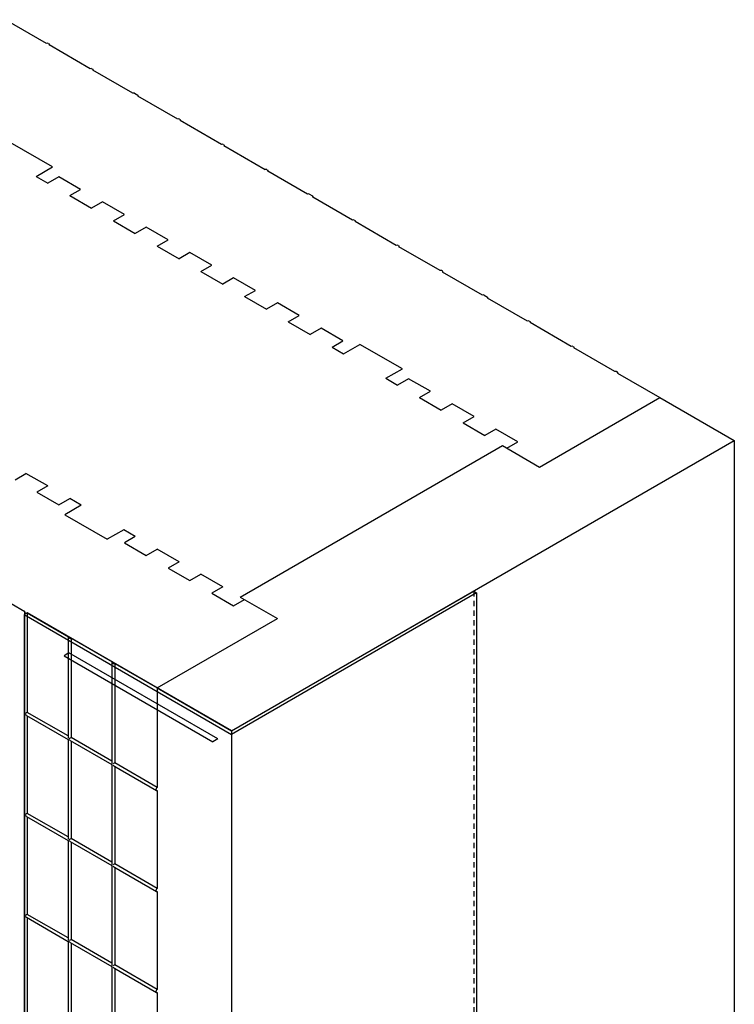
# Model space of a CAD drawing. Units: inches. Extents: x -249 to 17, y -165 to 86.
# Drawn here: x -212 to -195, y -24 to -1 of the extents above; entities that cross this region are included whole.
import ezdxf

# ---------------------------------------------------------------- set-up
doc = ezdxf.new("R2010")
doc.units = ezdxf.units.IN
doc.header["$LTSCALE"] = 0.5
doc.header["$MEASUREMENT"] = 0
doc.linetypes.add('DASHED2', pattern=[0.375, 0.25, -0.125])
doc.layers.get('0').update_dxf_attribs({"lineweight": 30})

msp = doc.modelspace()

# ---------------------------------------------------------------- linework, layer by layer
at = {"color": 7, "linetype": 'Continuous', "lineweight": 25}
for p, q in [((-211.418, -1.356), (-212.375, -0.804)), ((-211.378, -1.356), (-211.358, -1.368)), ((-210.402, -1.943), (-211.358, -1.391)), ((-211.35, -1.396), (-211.35, -1.379)), ((-210.362, -1.943), (-210.342, -1.955)), ((-209.415, -2.513), (-210.342, -1.978)), ((-210.333, -1.982), (-210.333, -1.966)), ((-209.376, -2.513), (-209.296, -2.559)), ((-208.368, -3.117), (-209.295, -2.582)), ((-209.287, -2.586), (-209.287, -2.571)), ((-208.328, -3.117), (-208.308, -3.128)), ((-207.352, -3.704), (-208.308, -3.151)), ((-208.3, -3.156), (-208.3, -3.14)), ((-211.277, -4.225), (-212.262, -3.657)), ((-207.312, -3.704), (-207.292, -3.715)), ((-206.335, -4.291), (-207.292, -3.738)), ((-207.283, -3.743), (-207.283, -3.727)), ((-211.658, -4.446), (-211.277, -4.225)), ((-206.295, -4.291), (-206.275, -4.302)), ((-205.348, -4.86), (-206.275, -4.325)), ((-206.267, -4.33), (-206.267, -4.314)), ((-211.658, -4.446), (-211.388, -4.601)), ((-211.134, -4.455), (-211.388, -4.601)), ((-210.626, -4.748), (-211.134, -4.455)), ((-210.88, -4.895), (-210.626, -4.748)), ((-210.88, -4.895), (-210.372, -5.188)), ((-205.228, -4.906), (-205.308, -4.86)), ((-204.302, -5.464), (-205.228, -4.93)), ((-205.22, -4.934), (-205.22, -4.918)), ((-210.118, -5.042), (-210.372, -5.188)), ((-209.609, -5.335), (-210.118, -5.042)), ((-209.863, -5.482), (-209.609, -5.335)), ((-209.863, -5.482), (-209.355, -5.775)), ((-204.262, -5.464), (-204.242, -5.476)), ((-204.233, -5.504), (-204.233, -5.488)), ((-209.101, -5.628), (-209.355, -5.775)), ((-208.593, -5.922), (-209.101, -5.628)), ((-203.285, -6.051), (-204.242, -5.499)), ((-208.847, -6.069), (-208.593, -5.922)), ((-208.847, -6.069), (-208.338, -6.362)), ((-203.245, -6.051), (-203.225, -6.063)), ((-202.268, -6.638), (-203.225, -6.086)), ((-203.217, -6.091), (-203.217, -6.074)), ((-208.084, -6.215), (-208.338, -6.362)), ((-207.576, -6.509), (-208.084, -6.215)), ((-207.83, -6.656), (-207.576, -6.509)), ((-202.228, -6.638), (-202.208, -6.65)), ((-207.83, -6.656), (-207.322, -6.949)), ((-207.068, -6.802), (-207.322, -6.949)), ((-206.559, -7.096), (-207.068, -6.802)), ((-201.282, -7.208), (-202.208, -6.673)), ((-202.2, -6.678), (-202.2, -6.661)), ((-206.813, -7.242), (-206.559, -7.096)), ((-206.813, -7.242), (-206.305, -7.536)), ((-201.242, -7.208), (-201.162, -7.254)), ((-200.235, -7.812), (-201.162, -7.277)), ((-201.154, -7.282), (-201.154, -7.266)), ((-206.051, -7.389), (-206.305, -7.536)), ((-205.543, -7.683), (-206.051, -7.389)), ((-205.797, -7.829), (-205.543, -7.683)), ((-205.797, -7.829), (-205.288, -8.123)), ((-205.034, -7.976), (-205.288, -8.123)), ((-204.526, -8.27), (-205.034, -7.976)), ((-200.195, -7.812), (-200.175, -7.824)), ((-199.218, -8.399), (-200.175, -7.847)), ((-200.167, -7.852), (-200.167, -7.835)), ((-204.78, -8.416), (-204.526, -8.27)), ((-204.78, -8.416), (-204.51, -8.572)), ((-204.51, -8.572), (-204.129, -8.352)), ((-203.144, -8.921), (-204.129, -8.352)), ((-199.178, -8.399), (-199.158, -8.411)), ((-198.202, -8.986), (-199.158, -8.434)), ((-199.15, -8.438), (-199.15, -8.422)), ((-203.525, -9.141), (-203.144, -8.921)), ((-203.525, -9.141), (-203.255, -9.297)), ((-203.001, -9.15), (-203.255, -9.297)), ((-202.493, -9.443), (-203.001, -9.15)), ((-198.162, -8.986), (-198.142, -8.997)), ((-198.142, -9.021), (-197.155, -9.59)), ((-198.133, -9.025), (-198.133, -9.009)), ((-202.747, -9.59), (-202.493, -9.443)), ((-202.747, -9.59), (-202.238, -9.884)), ((-199.951, -11.204), (-197.155, -9.59)), ((-201.984, -9.737), (-202.238, -9.884)), ((-201.476, -10.03), (-201.984, -9.737)), ((-201.73, -10.177), (-201.476, -10.03)), ((-201.73, -10.177), (-201.222, -10.47)), ((-200.968, -10.324), (-201.222, -10.47)), ((-200.459, -10.617), (-200.968, -10.324)), ((-206.917, -14.226), (-200.817, -10.704)), ((-200.817, -10.704), (-199.951, -11.204)), ((-200.713, -10.764), (-200.459, -10.617)), ((-195.424, -10.59), (-195.424, -36.764)), ((-212.151, -11.498), (-211.897, -11.351)), ((-211.388, -11.644), (-211.897, -11.351)), ((-211.388, -11.644), (-211.643, -11.791)), ((-211.643, -11.791), (-211.134, -12.084)), ((-211.134, -12.084), (-210.88, -11.938)), ((-210.61, -12.094), (-210.991, -12.314)), ((-210.61, -12.094), (-210.88, -11.938)), ((-210.991, -12.314), (-210.006, -12.882)), ((-209.625, -12.662), (-210.006, -12.882)), ((-209.355, -12.818), (-209.625, -12.662)), ((-209.355, -12.818), (-209.609, -12.965)), ((-209.609, -12.965), (-209.101, -13.258)), ((-209.101, -13.258), (-208.847, -13.112)), ((-208.338, -13.405), (-208.847, -13.112)), ((-208.338, -13.405), (-208.593, -13.552)), ((-208.593, -13.552), (-208.084, -13.845)), ((-208.084, -13.845), (-207.83, -13.698)), ((-207.322, -13.992), (-207.83, -13.698)), ((-212.853, -14.027), (-211.927, -14.562)), ((-207.322, -13.992), (-207.576, -14.139)), ((-207.576, -14.139), (-207.068, -14.432)), ((-207.068, -14.432), (-206.813, -14.285)), ((-206.917, -14.226), (-206.051, -14.726)), ((-211.935, -14.573), (-211.935, -33.357)), ((-211.907, -14.596), (-211.927, -14.585)), ((-211.867, -14.596), (-210.91, -15.148)), ((-211.867, -14.596), (-211.867, -16.91)), ((-208.847, -16.34), (-206.051, -14.726)), ((-210.918, -15.16), (-210.918, -17.48)), ((-210.89, -15.183), (-210.91, -15.172)), ((-210.85, -15.183), (-209.893, -15.735)), ((-210.85, -15.183), (-210.85, -17.496)), ((-209.902, -15.747), (-209.902, -18.067)), ((-209.873, -15.77), (-209.893, -15.758)), ((-209.833, -15.77), (-208.847, -16.34)), ((-209.833, -15.77), (-209.833, -18.083)), ((-208.847, -16.34), (-208.847, -18.653)), ((-210.918, -17.457), (-211.867, -16.91)), ((-211.887, -16.977), (-210.918, -17.536)), ((-211.867, -16.988), (-211.867, -19.258)), ((-207.115, -17.34), (-207.115, -43.514)), ((-210.918, -17.536), (-210.918, -19.828)), ((-210.87, -17.564), (-209.902, -18.123)), ((-209.902, -18.044), (-210.85, -17.496)), ((-210.85, -17.575), (-210.85, -19.844)), ((-208.847, -18.653), (-209.833, -18.083)), ((-209.902, -18.123), (-209.902, -20.415)), ((-209.853, -18.151), (-208.861, -18.724)), ((-209.833, -18.162), (-209.833, -20.431)), ((-208.867, -18.711), (-208.867, -18.688)), ((-208.847, -18.722), (-208.847, -21.001)), ((-211.887, -19.325), (-210.918, -19.884)), ((-210.918, -19.805), (-211.867, -19.258)), ((-211.867, -19.336), (-211.867, -21.606)), ((-210.918, -19.884), (-210.918, -22.176)), ((-210.87, -19.912), (-209.902, -20.471)), ((-209.902, -20.392), (-210.85, -19.844)), ((-210.85, -19.923), (-210.85, -22.192)), ((-209.902, -20.471), (-209.902, -22.763)), ((-209.853, -20.499), (-208.861, -21.072)), ((-208.847, -21.001), (-209.833, -20.431)), ((-209.833, -20.51), (-209.833, -22.779)), ((-208.867, -21.059), (-208.867, -21.036)), ((-208.847, -21.07), (-208.847, -23.349)), ((-211.887, -21.673), (-210.918, -22.232)), ((-210.918, -22.153), (-211.867, -21.606)), ((-211.867, -21.684), (-211.867, -23.899)), ((-209.902, -22.74), (-210.85, -22.192)), ((-210.918, -22.232), (-210.918, -24.469)), ((-210.87, -22.26), (-209.902, -22.819)), ((-210.85, -22.271), (-210.85, -24.485)), ((-209.902, -22.819), (-209.902, -25.056)), ((-209.853, -22.847), (-208.861, -23.42)), ((-208.847, -23.349), (-209.833, -22.779)), ((-209.833, -22.858), (-209.833, -25.072)), ((-208.867, -23.407), (-208.867, -23.384)), ((-208.847, -23.418), (-208.847, -25.642))]:
    msp.add_line(p, q, dxfattribs=at)
for p, q in [((-197.155, -9.59), (-195.424, -10.59)), ((-207.115, -17.34), (-195.424, -10.59)), ((-201.416, -14.13), (-201.416, -42.918)), ((-208.847, -16.34), (-207.115, -17.34))]:
    msp.add_line(p, q)
at = {"color": 1}
for p, q in [((-207.115, -17.34), (-201.485, -14.09)), ((-201.416, -14.13), (-207.115, -17.42)), ((-201.485, -14.09), (-201.416, -14.13)), ((-211.867, -14.596), (-211.936, -14.636)), ((-211.936, -14.636), (-207.115, -17.42)), ((-211.936, -14.636), (-211.936, -68.885)), ((-207.115, -17.34), (-211.867, -14.596)), ((-210.904, -15.527), (-211.012, -15.59)), ((-207.439, -17.527), (-210.904, -15.527)), ((-211.012, -15.59), (-207.548, -17.59)), ((-207.439, -17.527), (-207.548, -17.59))]:
    msp.add_line(p, q, dxfattribs=at)
at = {"linetype": 'DASHED2'}
msp.add_line((-201.485, -14.09), (-201.485, -41.946), dxfattribs=at)
at = {"color": 3}
msp.add_line((-208.128, -16.755), (-208.128, -16.755), dxfattribs=at)
at = {"color": 7, "linetype": 'Continuous', "lineweight": 25}
for centre, radius, start, end in [((-211.398, -1.395), 0.0435, 62.6097, 117.3903), ((-211.363, -1.379), 0.0124, 290.7834, 69.2166), ((-210.382, -1.982), 0.0435, 62.6097, 117.3903), ((-210.346, -1.966), 0.0124, 290.7834, 69.2166), ((-209.396, -2.552), 0.0437, 62.6991, 116.1495), ((-209.3, -2.571), 0.0123, 293.7869, 69.667), ((-208.348, -3.155), 0.0435, 62.6097, 117.3903), ((-208.313, -3.14), 0.0124, 290.7834, 69.2166), ((-207.332, -3.742), 0.0435, 62.6097, 117.3903), ((-207.296, -3.727), 0.0124, 290.7834, 69.2166), ((-206.315, -4.329), 0.0435, 62.6097, 117.3903), ((-206.279, -4.314), 0.0124, 290.7834, 69.2166), ((-205.328, -4.899), 0.0435, 62.6097, 117.3903), ((-205.233, -4.918), 0.0124, 290.7834, 69.2166), ((-204.282, -5.503), 0.0435, 62.6097, 117.3903), ((-204.246, -5.488), 0.0124, 290.7834, 69.2166), ((-203.265, -6.09), 0.0435, 62.6097, 117.3903), ((-203.229, -6.074), 0.0124, 290.7834, 69.2166), ((-202.248, -6.677), 0.0435, 62.6097, 117.3903), ((-202.213, -6.661), 0.0124, 290.7834, 69.2166), ((-201.262, -7.247), 0.0437, 62.6991, 116.1495), ((-201.167, -7.266), 0.0123, 293.7869, 69.667), ((-200.215, -7.851), 0.0435, 62.6097, 117.3903), ((-200.179, -7.835), 0.0124, 290.7834, 69.2166), ((-199.198, -8.438), 0.0435, 62.6097, 117.3903), ((-199.163, -8.422), 0.0124, 290.7834, 69.2166), ((-198.182, -9.025), 0.0435, 62.6097, 117.3903), ((-198.146, -9.009), 0.0124, 290.7834, 69.2166), ((-211.922, -14.573), 0.0124, 110.7834, 249.2166), ((-211.887, -14.558), 0.0435, 242.6097, 297.3903), ((-210.906, -15.16), 0.0124, 110.7834, 249.2166), ((-210.87, -15.144), 0.0435, 242.6097, 297.3903), ((-209.889, -15.747), 0.0124, 110.7834, 249.2166), ((-209.853, -15.731), 0.0435, 242.6097, 297.3903), ((-208.823, -18.69), 0.0435, 122.6055, 177.3945), ((-208.855, -18.713), 0.0124, 170.786, 309.2033), ((-208.823, -21.038), 0.0435, 122.6055, 177.3945), ((-208.855, -21.061), 0.0124, 170.786, 309.2033), ((-208.823, -23.386), 0.0435, 122.6055, 177.3945), ((-208.855, -23.409), 0.0124, 170.786, 309.2033)]:
    msp.add_arc(centre, radius, start, end, dxfattribs=at)
for centre, major_axis, ratio, start_param, end_param in [((-211.887, -16.921), (0.0283, 0.0163), 0.00007, 0.785358, 2.356154), ((-211.887, -16.944), (-0.02, 0.0347), 0.577335, 1.570756, 2.356235), ((-210.89, -17.496), (-0.02, 0.0347), 0.577335, 0.785358, 1.570756), ((-210.89, -17.52), (0.0283, 0.0163), 0.00007, 2.356154, 3.141633), ((-210.87, -17.508), (0.0283, 0.0163), 0.00007, 0.785358, 2.356154), ((-210.87, -17.531), (-0.02, 0.0347), 0.577335, 1.570756, 2.356235), ((-209.873, -18.083), (-0.02, 0.0347), 0.577335, 0.785358, 1.570756), ((-209.853, -18.095), (0.0283, 0.0163), 0.00007, 0.785358, 2.356154), ((-209.873, -18.106), (0.0283, 0.0163), 0.00007, 2.356154, 3.141552), ((-209.853, -18.118), (-0.02, 0.0347), 0.577335, 1.570756, 2.356235), ((-211.887, -19.269), (0.0283, 0.0163), 0.00007, 0.785358, 2.356154), ((-211.887, -19.292), (-0.02, 0.0347), 0.577335, 1.570756, 2.356235), ((-210.89, -19.844), (-0.02, 0.0347), 0.577335, 0.785358, 1.570756), ((-210.89, -19.868), (0.0283, 0.0163), 0.00007, 2.356154, 3.141633), ((-210.87, -19.856), (0.0283, 0.0163), 0.00007, 0.785358, 2.356154), ((-210.87, -19.879), (-0.02, 0.0347), 0.577335, 1.570756, 2.356235), ((-209.873, -20.431), (-0.02, 0.0347), 0.577335, 0.785358, 1.570756), ((-209.873, -20.454), (0.0283, 0.0163), 0.00007, 2.356154, 3.141633), ((-209.853, -20.443), (0.0283, 0.0163), 0.00007, 0.785358, 2.356154), ((-209.853, -20.466), (-0.02, 0.0347), 0.577335, 1.570756, 2.356235), ((-211.887, -21.617), (0.0283, 0.0163), 0.00007, 0.785358, 2.356154), ((-211.887, -21.64), (-0.02, 0.0347), 0.577335, 1.570756, 2.356235), ((-210.89, -22.192), (-0.02, 0.0347), 0.577335, 0.785358, 1.570756), ((-210.87, -22.204), (0.0283, 0.0163), 0.00007, 0.785358, 2.356154), ((-210.89, -22.216), (0.0283, 0.0163), 0.00007, 2.356154, 3.141633), ((-210.87, -22.227), (-0.02, 0.0347), 0.577335, 1.570756, 2.356235), ((-209.873, -22.779), (-0.02, 0.0347), 0.577335, 0.785358, 1.570756), ((-209.873, -22.802), (0.0283, 0.0163), 0.00007, 2.356154, 3.141633), ((-209.853, -22.791), (0.0283, 0.0163), 0.00007, 0.785358, 2.356154), ((-209.853, -22.814), (-0.02, 0.0347), 0.577335, 1.570756, 2.356235)]:
    msp.add_ellipse(centre, major_axis=major_axis, ratio=ratio, start_param=start_param, end_param=end_param, dxfattribs=at)

doc.saveas('drawing.dxf')
